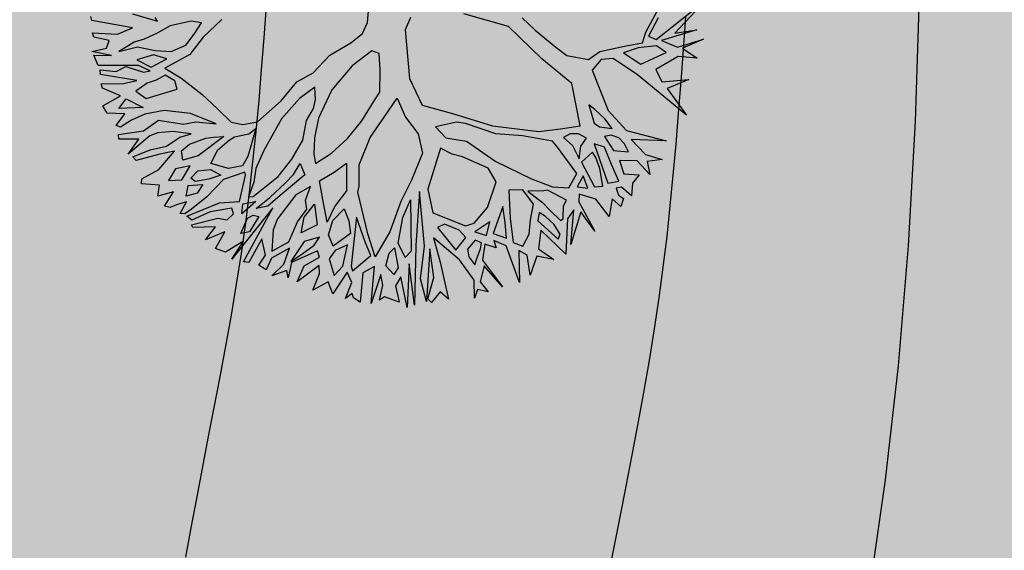
# Model space of a CAD drawing. Units: millimetres. Extents: x 1039 to 1909, y 989 to 1360.
# Drawn here: x 1675 to 1680, y 1270 to 1273 of the extents above; entities that cross this region are included whole.
import ezdxf

# ---------------------------------------------------------------- set-up
doc = ezdxf.new("R2010")
doc.units = ezdxf.units.MM
doc.layers.add('V-Alberi blocco', color=71, linetype='Continuous')
doc.layers.add('V-Aree verdi', color=114, linetype='Continuous')

# ---------------------------------------------------------------- blocks, each defined once
blk = doc.blocks.new('alberi')
for p, q in [((-8.8755, 50.8192), (-8.7208, 50.6084)), ((-8.7036, 50.4957), (-8.8755, 50.8192)), ((-8.656, 50.7645), (-8.6282, 50.6358)), ((-8.6384, 50.6092), (-8.656, 50.7645)), ((-8.7208, 50.6084), (-8.7155, 50.7374)), ((-8.7155, 50.7374), (-8.6935, 50.5252)), ((-8.6254, 50.6387), (-8.5559, 50.7095)), ((-8.5559, 50.7095), (-8.5852, 50.6031)), ((-8.6282, 50.6358), (-8.6254, 50.6387)), ((-8.457, 50.4848), (-8.4424, 50.6405)), ((-8.4424, 50.6405), (-8.4146, 50.508)), ((-8.6935, 50.5252), (-8.6384, 50.6092)), ((-8.5852, 50.6031), (-8.5336, 50.4642)), ((-8.2428, 50.5893), (-8.5221, 50.3543)), ((-8.4146, 50.508), (-8.2428, 50.5893)), ((-8.7562, 50.445), (-8.8661, 50.534)), ((-8.8234, 50.5306), (-8.7298, 50.4556)), ((-8.6206, 50.5392), (-8.6666, 50.4923)), ((-8.5793, 50.3841), (-8.6206, 50.5392)), ((-8.7298, 50.4556), (-8.7036, 50.4957)), ((-8.6666, 50.4923), (-8.676, 50.386)), ((-8.5336, 50.4642), (-8.457, 50.4848)), ((-8.6991, 50.4161), (-8.7562, 50.445)), ((-8.698, 50.3099), (-8.6991, 50.4161)), ((-8.2194, 50.235), (-8.1182, 50.4483)), ((-8.1182, 50.4483), (-8.1627, 50.2516)), ((-8.676, 50.386), (-8.6619, 50.297)), ((-8.6619, 50.297), (-8.5793, 50.3841)), ((-8.5221, 50.3543), (-8.6413, 50.2337)), ((-8.0638, 50.3161), (-8.0182, 50.4057)), ((-8.0182, 50.4057), (-8.0212, 50.3194)), ((-8.6938, 50.164), (-8.698, 50.3099)), ((-8.1627, 50.2516), (-8.0638, 50.3161)), ((-7.9444, 50.3201), (-8.0367, 50.2633)), ((-8.0212, 50.3194), (-7.9444, 50.3201)), ((-8.0367, 50.2633), (-8.0557, 50.1636)), ((-7.9761, 50.1738), (-7.9542, 50.2603)), ((-7.9542, 50.2603), (-7.9139, 50.2142)), ((-8.6413, 50.2337), (-8.6473, 50.1644)), ((-8.3513, 50.1502), (-8.2194, 50.235)), ((-8.1857, 50.1822), (-8.2081, 50.1422)), ((-8.1462, 50.2091), (-8.1857, 50.1822)), ((-8.0961, 50.2229), (-8.1462, 50.2091)), ((-8.119, 50.1392), (-8.0961, 50.2229)), ((-7.9139, 50.2142), (-7.8436, 50.195)), ((-7.8436, 50.195), (-7.9029, 50.148)), ((-8.6599, 50.0913), (-8.6938, 50.164)), ((-8.6473, 50.1644), (-8.5964, 50.1014)), ((-8.5964, 50.1014), (-8.3513, 50.1502)), ((-8.2452, 50.1551), (-8.3075, 50.1241)), ((-8.2673, 50.0847), (-8.2452, 50.1551)), ((-8.2081, 50.1422), (-8.2077, 50.1023)), ((-8.2077, 50.1023), (-8.119, 50.1392)), ((-8.0557, 50.1636), (-7.9761, 50.1738)), ((-7.9397, 50.1381), (-8.0419, 50.1134)), ((-7.9391, 50.0746), (-7.9397, 50.1381)), ((-7.9029, 50.148), (-7.9025, 50.1148)), ((-7.8599, 50.1218), (-7.8365, 50.1458)), ((-7.8365, 50.1458), (-7.7936, 50.1225)), ((-8.7052, 49.9742), (-8.6599, 50.0913)), ((-8.3705, 50.0771), (-8.4034, 50.0473)), ((-8.3075, 50.1241), (-8.3705, 50.0771)), ((-8.2936, 50.0579), (-8.2673, 50.0847)), ((-8.1479, 50.0925), (-8.1777, 50.0363)), ((-8.1777, 50.0363), (-7.9391, 50.0746)), ((-8.0419, 50.1134), (-8.1479, 50.0925)), ((-7.9025, 50.1148), (-7.8599, 50.1218)), ((-7.7936, 50.1225), (-7.8463, 50.0822)), ((-7.8463, 50.0822), (-7.7492, 50.0471)), ((-8.4034, 50.0473), (-8.2936, 50.0579)), ((-8.098, 50.0332), (-8.1311, 50.0197)), ((-8.1311, 50.0197), (-8.0867, 49.9471)), ((-8.0317, 50.0443), (-8.098, 50.0332)), ((-7.9284, 50.0415), (-8.0317, 50.0443)), ((-7.9317, 49.995), (-7.9284, 50.0415)), ((-7.7492, 50.0471), (-7.8615, 49.9891)), ((-8.7644, 49.9206), (-8.7052, 49.9742)), ((-8.5421, 49.973), (-8.7132, 49.8281)), ((-8.2928, 49.9754), (-8.5421, 49.973)), ((-8.2955, 49.8626), (-8.2928, 49.9754)), ((-8.2499, 49.9588), (-8.259, 49.9122)), ((-8.2171, 49.9989), (-8.2499, 49.9588)), ((-8.1769, 49.9595), (-8.2171, 49.9989)), ((-8.1066, 49.9374), (-8.1769, 49.9595)), ((-8.0867, 49.9471), (-7.9317, 49.995)), ((-7.9313, 49.9552), (-8.007, 49.9412)), ((-7.9507, 49.8953), (-7.9313, 49.9552)), ((-7.8615, 49.9891), (-7.9071, 49.8995)), ((-8.8829, 49.8199), (-8.7644, 49.9206)), ((-8.259, 49.9122), (-8.2453, 49.8697)), ((-8.2453, 49.8697), (-8.1898, 49.9129)), ((-8.0266, 49.9078), (-8.1955, 49.8266)), ((-8.1898, 49.9129), (-8.1066, 49.9374)), ((-7.953, 49.8488), (-8.0266, 49.9078)), ((-8.007, 49.9412), (-7.9507, 49.8953)), ((-7.9071, 49.8995), (-7.8643, 49.8895)), ((-7.8643, 49.8895), (-7.6819, 49.951)), ((-7.6819, 49.951), (-7.8046, 49.8901)), ((-8.3037, 49.7354), (-8.2955, 49.8626)), ((-7.9758, 49.7557), (-7.953, 49.8488)), ((-7.8242, 49.8539), (-7.7801, 49.8079)), ((-7.6312, 49.8017), (-7.8242, 49.8539)), ((-7.8046, 49.8901), (-7.6312, 49.8017)), ((-8.9648, 49.7593), (-8.8829, 49.8199)), ((-8.7132, 49.8281), (-8.9307, 49.6734)), ((-8.2351, 49.8034), (-8.2961, 49.6397)), ((-8.1955, 49.8266), (-8.2351, 49.8034)), ((-7.8864, 49.8229), (-7.9623, 49.7255)), ((-7.8568, 49.7995), (-7.8864, 49.8229)), ((-7.7837, 49.7841), (-7.8568, 49.7995)), ((-7.7801, 49.8079), (-7.5805, 49.7624)), ((-8.3846, 49.4796), (-8.3037, 49.7354)), ((-8.044, 49.645), (-7.9758, 49.7557)), ((-7.8428, 49.72), (-7.7768, 49.7671)), ((-7.7983, 49.638), (-7.6732, 49.7349)), ((-7.7768, 49.7671), (-7.7837, 49.7841)), ((-7.6999, 49.7517), (-7.7632, 49.7246)), ((-7.5805, 49.7624), (-7.7425, 49.6451)), ((-7.6732, 49.7349), (-7.6999, 49.7517)), ((-8.9307, 49.6734), (-9.0479, 49.4333)), ((-7.9621, 49.7027), (-7.9773, 49.6125)), ((-7.9773, 49.6125), (-7.8983, 49.6834)), ((-7.9623, 49.7255), (-7.9621, 49.7027)), ((-7.8983, 49.6834), (-7.8428, 49.72)), ((-7.8159, 49.6871), (-7.845, 49.6536)), ((-7.7632, 49.7246), (-7.8159, 49.6871)), ((-7.6388, 49.613), (-7.5637, 49.6895)), ((-7.5637, 49.6895), (-7.5988, 49.5963)), ((-8.2961, 49.6397), (-8.3345, 49.4896)), ((-8.1787, 49.4617), (-8.044, 49.645)), ((-7.8978, 49.6304), (-7.9903, 49.5858)), ((-7.8112, 49.598), (-7.8978, 49.6304)), ((-7.845, 49.6536), (-7.7983, 49.638)), ((-7.7425, 49.6451), (-7.6388, 49.613)), ((-7.9903, 49.5858), (-8.0028, 49.5061)), ((-7.7314, 49.5751), (-7.8112, 49.598)), ((-7.6712, 49.5264), (-7.7314, 49.5751)), ((-7.5988, 49.5963), (-7.4987, 49.5375)), ((-8.0028, 49.5061), (-7.8433, 49.4849)), ((-7.701, 49.4758), (-7.6712, 49.5264)), ((-7.6154, 49.543), (-7.651, 49.5)), ((-7.4987, 49.5375), (-7.6154, 49.543)), ((-8.4954, 49.2661), (-8.3846, 49.4796)), ((-8.3345, 49.4896), (-8.4258, 49.3294)), ((-8.3233, 49.3171), (-8.1787, 49.4617)), ((-7.8231, 49.4519), (-7.916, 49.4538)), ((-7.916, 49.4538), (-7.773, 49.3727)), ((-7.8433, 49.4849), (-7.701, 49.4758)), ((-7.7339, 49.4423), (-7.8231, 49.4519)), ((-7.4687, 49.4715), (-7.6902, 49.4333)), ((-7.651, 49.5), (-7.4687, 49.4715)), ((-8.1479, 49.4117), (-8.2395, 49.2781)), ((-8.0619, 49.4429), (-8.1479, 49.4117)), ((-7.9256, 49.3675), (-8.0619, 49.4429)), ((-7.773, 49.3727), (-7.7339, 49.4423)), ((-7.6902, 49.4333), (-7.7332, 49.3693)), ((-7.8517, 49.2753), (-7.9256, 49.3675)), ((-7.8421, 49.3654), (-7.8014, 49.2691)), ((-7.7688, 49.333), (-7.8421, 49.3654)), ((-7.8014, 49.2691), (-7.7688, 49.333)), ((-7.7332, 49.3693), (-7.6896, 49.3735)), ((-7.6896, 49.3735), (-7.7222, 49.3135)), ((-7.6328, 49.284), (-7.461, 49.3691)), ((-7.461, 49.3691), (-7.5996, 49.2881)), ((-8.4258, 49.3294), (-8.4424, 49.2799)), ((-8.4424, 49.2799), (-8.4374, 49.1567)), ((-8.3649, 49.2039), (-8.3233, 49.3171)), ((-8.2395, 49.2781), (-8.2655, 49.2219)), ((-7.8445, 49.2222), (-7.8517, 49.2753)), ((-7.7324, 49.2963), (-7.7549, 49.2629)), ((-7.6991, 49.2834), (-7.7324, 49.2963)), ((-7.7222, 49.3135), (-7.6328, 49.284)), ((-7.6486, 49.2545), (-7.6991, 49.2834)), ((-7.5996, 49.2881), (-7.513, 49.2492)), ((-7.513, 49.2492), (-7.4469, 49.283)), ((-7.4469, 49.283), (-7.4729, 49.2259)), ((-8.5734, 49.1023), (-8.4954, 49.2661)), ((-8.2655, 49.2219), (-8.3114, 49.1617)), ((-7.9519, 49.0524), (-7.8445, 49.2222)), ((-7.7549, 49.2629), (-7.7117, 49.2103)), ((-7.6652, 49.2107), (-7.6152, 49.2349)), ((-7.6152, 49.2349), (-7.6486, 49.2545)), ((-7.4729, 49.2259), (-7.4262, 49.1998)), ((-8.4374, 49.1567), (-8.3649, 49.2039)), ((-8.3114, 49.1617), (-8.0912, 49.0473)), ((-7.8271, 49.1826), (-7.8766, 49.1063)), ((-7.7781, 49.2134), (-7.8271, 49.1826)), ((-7.7177, 49.1438), (-7.7781, 49.2134)), ((-7.7117, 49.2103), (-7.6652, 49.2107)), ((-7.5288, 49.2158), (-7.6581, 49.1548)), ((-7.4262, 49.1998), (-7.5288, 49.2158)), ((-9.0819, 49.1277), (-9.0179, 49.0847)), ((-7.8766, 49.1063), (-7.8657, 49.0627)), ((-7.8657, 49.0627), (-7.7177, 49.1438)), ((-7.6581, 49.1548), (-7.8095, 49.0301)), ((-9.0179, 49.0847), (-8.7389, 49.058)), ((-8.7389, 49.058), (-8.5734, 49.1023)), ((-8.5231, 48.9966), (-8.4165, 49.0507)), ((-8.4165, 49.0507), (-8.3009, 49.0557)), ((-8.3009, 49.0557), (-8.1606, 48.9641)), ((-8.0912, 49.0473), (-7.9519, 49.0524)), ((-7.6664, 49.0419), (-7.4475, 49.0507)), ((-7.4475, 49.0507), (-7.4974, 49.0104)), ((-8.6385, 48.9689), (-8.5231, 48.9966)), ((-8.0879, 48.998), (-7.7847, 48.9213)), ((-7.7719, 48.9707), (-8.0879, 48.998)), ((-7.8095, 49.0301), (-7.6664, 49.0419)), ((-7.7523, 48.9975), (-7.4567, 48.9245)), ((-7.5863, 48.9896), (-7.7523, 48.9975)), ((-7.4974, 49.0104), (-7.4465, 48.9512)), ((-8.5447, 48.8741), (-8.6385, 48.9689)), ((-8.1606, 48.9641), (-8.0498, 48.8818)), ((-7.9568, 48.876), (-8.0504, 48.9386)), ((-8.0504, 48.9386), (-7.7579, 48.8884)), ((-7.5922, 48.9128), (-7.7719, 48.9707)), ((-7.4701, 48.9339), (-7.5863, 48.9896)), ((-7.4465, 48.9512), (-7.4701, 48.9339)), ((-9.0993, 48.8782), (-9.2058, 48.9075)), ((-9.0421, 48.8389), (-9.0993, 48.8782)), ((-8.9101, 48.9132), (-8.9334, 48.8731)), ((-8.817, 48.9008), (-8.9101, 48.9132)), ((-8.6907, 48.8755), (-8.817, 48.9008)), ((-8.0498, 48.8818), (-7.8896, 48.7876)), ((-7.7847, 48.9213), (-7.4494, 48.8516)), ((-7.7579, 48.8884), (-7.7281, 48.8489)), ((-7.4567, 48.9245), (-7.5922, 48.9128)), ((-9.0015, 48.7634), (-9.0421, 48.8389)), ((-8.9334, 48.8731), (-8.8686, 48.7477)), ((-8.6476, 48.8361), (-8.6907, 48.8755)), ((-8.5472, 48.7442), (-8.6476, 48.8361)), ((-8.4441, 48.7755), (-8.5447, 48.8741)), ((-7.817, 48.8243), (-7.9568, 48.876)), ((-7.7281, 48.8489), (-7.817, 48.8243)), ((-7.6884, 48.8654), (-7.4423, 48.808)), ((-7.4494, 48.8516), (-7.6884, 48.8654)), ((-8.3001, 48.684), (-8.4441, 48.7755)), ((-7.8896, 48.7876), (-7.7625, 48.6788)), ((-7.794, 48.798), (-7.6773, 48.7991)), ((-7.7699, 48.7622), (-7.794, 48.798)), ((-7.6438, 48.7663), (-7.7004, 48.7297)), ((-7.6773, 48.7991), (-7.6438, 48.7663)), ((-7.4423, 48.808), (-7.6243, 48.8034)), ((-7.6243, 48.8034), (-7.5775, 48.7641)), ((-7.5775, 48.7641), (-7.4817, 48.7678)), ((-7.4817, 48.7678), (-7.5274, 48.6915)), ((-8.9538, 48.6312), (-9.0015, 48.7634)), ((-8.8686, 48.7477), (-8.7544, 48.6066)), ((-8.4628, 48.6454), (-8.5472, 48.7442)), ((-7.7004, 48.7297), (-7.7699, 48.7622)), ((-8.1804, 48.6615), (-8.3001, 48.684)), ((-8.1471, 48.6485), (-8.1804, 48.6615)), ((-7.9017, 48.6613), (-8.1471, 48.6485)), ((-7.7625, 48.6788), (-7.9017, 48.6613)), ((-7.7755, 48.6559), (-7.8521, 48.6381)), ((-7.708, 48.5371), (-7.7755, 48.6559)), ((-7.7092, 48.6661), (-7.6858, 48.5933)), ((-7.5029, 48.6083), (-7.7092, 48.6661)), ((-7.5938, 48.6937), (-7.6564, 48.6931)), ((-7.6564, 48.6931), (-7.5029, 48.6083)), ((-7.5138, 48.6585), (-7.5938, 48.6937)), ((-7.5274, 48.6915), (-7.5138, 48.6585)), ((-8.8702, 48.5192), (-8.9538, 48.6312)), ((-8.7544, 48.6066), (-8.6074, 48.5018)), ((-8.3954, 48.5399), (-8.4628, 48.6454)), ((-8.2854, 48.5343), (-8.3231, 48.6136)), ((-8.3231, 48.6136), (-8.1664, 48.5858)), ((-7.8521, 48.6381), (-8.0074, 48.6139)), ((-8.0074, 48.6139), (-7.7345, 48.5331)), ((-8.3546, 48.4379), (-8.3954, 48.5399)), ((-8.1664, 48.5858), (-8.0926, 48.503)), ((-8.0665, 48.5535), (-7.9937, 48.5675)), ((-8.0127, 48.4773), (-8.0665, 48.5535)), ((-7.9937, 48.5675), (-7.9206, 48.5644)), ((-7.9206, 48.5644), (-7.8664, 48.4522)), ((-7.6858, 48.5933), (-7.5223, 48.5484)), ((-7.5223, 48.5484), (-7.5523, 48.5149)), ((-8.836, 48.4162), (-8.8702, 48.5192)), ((-8.7174, 48.5036), (-8.7867, 48.5133)), ((-8.7867, 48.5133), (-8.7393, 48.4143)), ((-8.667, 48.4842), (-8.7174, 48.5036)), ((-8.6067, 48.4317), (-8.667, 48.4842)), ((-8.6074, 48.5018), (-8.5008, 48.4592)), ((-8.2513, 48.4418), (-8.2854, 48.5343)), ((-8.0926, 48.503), (-8.0095, 48.4441)), ((-7.8606, 48.5356), (-7.84, 48.459)), ((-7.7445, 48.4865), (-7.8606, 48.5356)), ((-7.7003, 48.4272), (-7.7445, 48.4865)), ((-7.7345, 48.5331), (-7.708, 48.5371)), ((-7.6414, 48.5207), (-7.7048, 48.504)), ((-7.7048, 48.504), (-7.5976, 48.4017)), ((-7.5585, 48.4684), (-7.6414, 48.5207)), ((-7.5523, 48.5149), (-7.5788, 48.5118)), ((-7.5788, 48.5118), (-7.5585, 48.4684)), ((-8.5001, 48.39), (-8.6067, 48.4317)), ((-8.5008, 48.4592), (-8.4077, 48.4374)), ((-8.4077, 48.4374), (-8.3546, 48.4379)), ((-8.1422, 48.4428), (-8.2513, 48.4418)), ((-8.0095, 48.4441), (-8.1422, 48.4428)), ((-7.9365, 48.4382), (-8.0127, 48.4773)), ((-7.8664, 48.4522), (-7.9365, 48.4382)), ((-7.84, 48.459), (-7.7997, 48.4168)), ((-7.7997, 48.4168), (-7.7003, 48.4272)), ((-8.7449, 48.308), (-8.836, 48.4162)), ((-8.7393, 48.4143), (-8.6423, 48.2919)), ((-8.4026, 48.3076), (-8.5001, 48.39)), ((-8.1574, 48.3431), (-8.228, 48.3861)), ((-8.228, 48.3861), (-8.1967, 48.2934)), ((-8.0614, 48.3175), (-8.1247, 48.3899)), ((-8.1247, 48.3899), (-8.0051, 48.3844)), ((-8.0051, 48.3844), (-7.9748, 48.2852)), ((-7.8919, 48.3457), (-7.9321, 48.3851)), ((-7.9321, 48.3851), (-7.9246, 48.2923)), ((-7.5976, 48.4017), (-7.6705, 48.3877)), ((-7.6705, 48.3877), (-7.6392, 48.2922)), ((-8.3698, 48.3515), (-8.3008, 48.3654)), ((-8.3134, 48.3018), (-8.3698, 48.3515)), ((-8.3008, 48.3654), (-8.24, 48.2598)), ((-8.1043, 48.3408), (-8.1574, 48.3431)), ((-8.0411, 48.275), (-8.1043, 48.3408)), ((-7.9748, 48.2852), (-8.0614, 48.3175)), ((-7.8551, 48.2664), (-7.8919, 48.3457)), ((-7.8191, 48.3635), (-7.856, 48.3593)), ((-7.856, 48.3593), (-7.8175, 48.2004)), ((-7.785, 48.2671), (-7.8191, 48.3635)), ((-7.7726, 48.3535), (-7.702, 48.212)), ((-7.726, 48.3473), (-7.7726, 48.3535)), ((-7.6392, 48.2922), (-7.726, 48.3473)), ((-8.6504, 48.1525), (-8.7449, 48.308)), ((-8.6423, 48.2919), (-8.4808, 48.1579)), ((-8.3192, 48.2126), (-8.4026, 48.3076)), ((-8.2731, 48.2462), (-8.3134, 48.3018)), ((-8.24, 48.2598), (-8.1995, 48.1901)), ((-8.1967, 48.2934), (-8.0798, 48.1647)), ((-7.937, 48.2059), (-8.0411, 48.275)), ((-7.9246, 48.2923), (-7.8241, 48.1975)), ((-7.8241, 48.1975), (-7.8551, 48.2664)), ((-7.702, 48.212), (-7.785, 48.2671)), ((-8.2313, 48.0504), (-8.3192, 48.2126)), ((-8.2085, 48.1435), (-8.2731, 48.2462)), ((-7.9028, 48.1), (-7.937, 48.2059)), ((-7.901, 48.2034), (-7.8629, 48.091)), ((-7.8171, 48.154), (-7.901, 48.2034)), ((-7.8175, 48.2004), (-7.7347, 48.1652)), ((-8.6496, 48.0662), (-8.6504, 48.1525)), ((-8.4808, 48.1579), (-8.3873, 48.0953)), ((-8.1612, 48.0549), (-8.2085, 48.1435)), ((-8.1995, 48.1901), (-8.1619, 48.1241)), ((-8.146, 48.1508), (-7.8977, 47.865)), ((-7.8718, 47.9278), (-8.146, 48.1508)), ((-8.0798, 48.1647), (-8.0226, 48.1292)), ((-7.7632, 48.0749), (-7.8171, 48.154)), ((-7.7347, 48.1652), (-7.7774, 48.1648)), ((-7.7774, 48.1648), (-7.7632, 48.0749)), ((-8.5901, 48.0905), (-8.6143, 48.1367)), ((-8.6143, 48.1367), (-8.4637, 48.0614)), ((-8.5893, 48.0071), (-8.5901, 48.0905)), ((-8.3873, 48.0953), (-8.3112, 48.0695)), ((-8.1619, 48.1241), (-8.1612, 48.0549)), ((-8.0226, 48.1292), (-7.9028, 48.1)), ((-7.8629, 48.091), (-7.8028, 48.0479)), ((-9.2667, 48.0574), (-9.1859, 47.9321)), ((-8.6755, 48.0034), (-8.6496, 48.0662)), ((-8.4637, 48.0614), (-8.4169, 48.022)), ((-8.3601, 48.0292), (-8.3771, 48.0291)), ((-8.3771, 48.0291), (-8.3588, 47.9003)), ((-8.2173, 47.968), (-8.3601, 48.0292)), ((-8.3112, 48.0695), (-8.2339, 48.0238)), ((-8.2339, 48.0238), (-8.2313, 48.0504)), ((-8.2004, 47.9843), (-8.2011, 48.0611)), ((-8.2011, 48.0611), (-8.1443, 47.9687)), ((-8.125, 48.0315), (-8.112, 48.062)), ((-8.1142, 47.9956), (-8.125, 48.0315)), ((-8.112, 48.062), (-8.0345, 47.9926)), ((-7.8863, 48.0604), (-7.982, 48.0566)), ((-7.982, 48.0566), (-7.8616, 47.9582)), ((-7.8356, 48.0116), (-7.8863, 48.0604)), ((-7.8028, 48.0479), (-7.8356, 48.0116)), ((-8.765, 47.939), (-8.6755, 48.0034)), ((-8.5757, 47.974), (-8.5893, 48.0071)), ((-8.5323, 47.8986), (-8.5757, 47.974)), ((-8.4169, 48.022), (-8.4161, 47.9396)), ((-8.1443, 47.9687), (-8.2004, 47.9843)), ((-8.034, 47.9433), (-8.1142, 47.9956)), ((-8.0345, 47.9926), (-8.034, 47.9433)), ((-9.2694, 47.9379), (-9.2887, 47.8808)), ((-9.212, 47.8853), (-9.2694, 47.9379)), ((-9.1859, 47.9321), (-9.1025, 47.839)), ((-8.8638, 47.865), (-8.765, 47.939)), ((-8.6813, 47.9171), (-8.7663, 47.7825)), ((-8.7134, 47.803), (-8.6813, 47.9171)), ((-8.608, 47.8874), (-8.602, 47.9472)), ((-8.602, 47.9472), (-8.5179, 47.7821)), ((-8.4161, 47.9396), (-8.4616, 47.8452)), ((-8.2294, 47.8541), (-8.2173, 47.968)), ((-8.1864, 47.9181), (-8.189, 47.792)), ((-8.1533, 47.9222), (-8.1864, 47.9181)), ((-8.1263, 47.8789), (-8.1533, 47.9222)), ((-7.9876, 47.9504), (-7.9439, 47.837)), ((-7.8977, 47.865), (-7.9876, 47.9504)), ((-7.8616, 47.9582), (-7.8718, 47.9278)), ((-9.2887, 47.8808), (-9.2837, 47.7576)), ((-9.1583, 47.8252), (-9.212, 47.8853)), ((-8.9785, 47.7644), (-8.8638, 47.865)), ((-8.6114, 47.8438), (-8.608, 47.8874)), ((-8.4616, 47.8452), (-8.5323, 47.8986)), ((-8.4284, 47.8361), (-8.3853, 47.8896)), ((-8.3853, 47.8896), (-8.3751, 47.8167)), ((-8.3588, 47.9003), (-8.2781, 47.7873)), ((-8.1457, 47.8284), (-8.1263, 47.8789)), ((-9.1375, 47.7363), (-9.1583, 47.8252)), ((-9.1025, 47.839), (-9.0507, 47.684)), ((-8.7127, 47.73), (-8.7134, 47.803)), ((-8.5934, 47.7444), (-8.6114, 47.8438)), ((-8.4343, 47.763), (-8.4284, 47.8361)), ((-8.3751, 47.8167), (-8.3771, 47.737)), ((-8.1877, 47.6554), (-8.2294, 47.8541)), ((-8.1347, 47.673), (-8.1457, 47.8284)), ((-8.0991, 47.8061), (-8.1177, 47.676)), ((-8.0358, 47.7366), (-8.0991, 47.8061)), ((-8.0597, 47.853), (-8.0358, 47.7366)), ((-7.9765, 47.7836), (-8.0597, 47.853)), ((-7.9439, 47.837), (-7.9765, 47.7836)), ((-9.2837, 47.7576), (-9.2564, 47.6754)), ((-9.0507, 47.684), (-8.9785, 47.7644)), ((-8.7663, 47.7825), (-8.8113, 47.6361)), ((-8.6505, 47.7638), (-8.6827, 47.6639)), ((-8.6432, 47.6975), (-8.6505, 47.7638)), ((-8.5635, 47.6916), (-8.5934, 47.7444)), ((-8.5179, 47.7821), (-8.5104, 47.6893)), ((-8.4006, 47.7169), (-8.4343, 47.763)), ((-8.3606, 47.6936), (-8.351, 47.7771)), ((-8.351, 47.7771), (-8.3079, 47.7377)), ((-8.2781, 47.7873), (-8.224, 47.6883)), ((-8.189, 47.792), (-8.1614, 47.6794)), ((-9.3918, 47.5574), (-9.3229, 47.6908)), ((-9.3229, 47.6908), (-9.3465, 47.6811)), ((-9.1603, 47.646), (-9.1375, 47.7363)), ((-9.1012, 47.7034), (-9.1365, 47.6329)), ((-9.0699, 47.607), (-9.1012, 47.7034)), ((-8.9687, 47.7275), (-9.0108, 47.6778)), ((-8.9185, 47.7318), (-8.9687, 47.7275)), ((-8.908, 47.6323), (-8.9185, 47.7318)), ((-8.7616, 47.5939), (-8.7127, 47.73)), ((-8.6054, 47.6116), (-8.6432, 47.6975)), ((-8.5104, 47.6893), (-8.5635, 47.6916)), ((-8.4001, 47.6638), (-8.4699, 47.7257)), ((-8.4699, 47.7257), (-8.4691, 47.6394)), ((-8.3771, 47.737), (-8.4006, 47.7169)), ((-8.3035, 47.6714), (-8.3606, 47.6936)), ((-8.3079, 47.7377), (-8.3035, 47.6714)), ((-8.224, 47.6883), (-8.2037, 47.6458)), ((-9.2564, 47.6754), (-9.2357, 47.5959)), ((-9.1992, 47.5498), (-9.1603, 47.646)), ((-9.1365, 47.6329), (-9.1261, 47.5335)), ((-9.0108, 47.6778), (-8.9904, 47.6211)), ((-8.8967, 47.5461), (-8.908, 47.6323)), ((-8.8113, 47.6361), (-8.8102, 47.5233)), ((-8.6827, 47.6639), (-8.6913, 47.5775)), ((-8.5697, 47.6517), (-8.5689, 47.5655)), ((-8.4814, 47.5436), (-8.5697, 47.6517)), ((-8.4691, 47.6394), (-8.4089, 47.5869)), ((-8.4089, 47.5869), (-8.4001, 47.6638)), ((-8.2703, 47.6679), (-8.2631, 47.6083)), ((-8.2101, 47.6192), (-8.2703, 47.6679)), ((-8.2037, 47.6458), (-8.2101, 47.6192)), ((-8.1614, 47.6794), (-8.1877, 47.6554)), ((-8.1177, 47.676), (-8.1347, 47.673)), ((-9.2357, 47.5959), (-9.2285, 47.5363)), ((-9.1261, 47.5335), (-9.0699, 47.607)), ((-9.0499, 47.5977), (-9.0929, 47.5376)), ((-9.0495, 47.5579), (-9.0499, 47.5977)), ((-8.9904, 47.6211), (-8.9832, 47.5681)), ((-8.7171, 47.4976), (-8.7616, 47.5939)), ((-8.6913, 47.5775), (-8.6813, 47.5283)), ((-8.6016, 47.5158), (-8.6054, 47.6116)), ((-8.3398, 47.6047), (-8.3323, 47.5118)), ((-8.269, 47.539), (-8.3398, 47.6047)), ((-8.2631, 47.6083), (-8.256, 47.5685)), ((-9.312, 47.5421), (-9.3961, 47.3185)), ((-9.2912, 47.4494), (-9.312, 47.5421)), ((-9.2285, 47.5363), (-9.2149, 47.5032)), ((-9.1915, 47.4399), (-9.1992, 47.5498)), ((-9.0929, 47.5376), (-9.1333, 47.3078)), ((-9.0988, 47.4645), (-9.0495, 47.5579)), ((-8.9832, 47.5681), (-8.9493, 47.4954)), ((-8.9493, 47.4954), (-8.8967, 47.5461)), ((-8.9155, 47.4331), (-8.85, 47.52)), ((-8.85, 47.52), (-8.8686, 47.3805)), ((-8.8102, 47.5233), (-8.7895, 47.441)), ((-8.6813, 47.5283), (-8.6003, 47.386)), ((-8.5689, 47.5655), (-8.5571, 47.4262)), ((-8.4472, 47.4377), (-8.4814, 47.5436)), ((-8.3922, 47.5311), (-8.4178, 47.4313)), ((-8.3323, 47.5118), (-8.3922, 47.5311)), ((-8.256, 47.5685), (-8.269, 47.539)), ((-9.2149, 47.5032), (-9.1915, 47.4399)), ((-9.0812, 47.405), (-9.0988, 47.4645)), ((-9.0092, 47.5119), (-9.0803, 47.3121)), ((-9.0056, 47.4323), (-9.0092, 47.5119)), ((-8.7223, 47.3516), (-8.7171, 47.4976)), ((-8.6741, 47.462), (-8.6957, 47.349)), ((-8.6003, 47.386), (-8.6741, 47.462)), ((-8.5806, 47.4098), (-8.6016, 47.5158)), ((-9.3258, 47.3097), (-9.2912, 47.4494)), ((-9.1069, 47.3146), (-9.0812, 47.405)), ((-9.0271, 47.3059), (-9.0056, 47.4323)), ((-8.8686, 47.3805), (-8.9155, 47.4331)), ((-8.8328, 47.4102), (-8.8546, 47.3105)), ((-8.7753, 47.3482), (-8.8328, 47.4102)), ((-8.7895, 47.441), (-8.7623, 47.3711)), ((-8.5571, 47.4262), (-8.5806, 47.4098)), ((-8.4178, 47.4313), (-8.4472, 47.4377)), ((-9.2641, 47.3966), (-9.2993, 47.3128)), ((-9.2241, 47.3732), (-9.2641, 47.3966)), ((-9.2194, 47.287), (-9.2241, 47.3732)), ((-9.1778, 47.3936), (-9.2194, 47.287)), ((-9.1967, 47.2939), (-9.1778, 47.3936)), ((-8.939, 47.4026), (-9.0006, 47.309)), ((-8.9009, 47.2939), (-8.939, 47.4026)), ((-8.7623, 47.3711), (-8.7753, 47.3482)), ((-8.6957, 47.349), (-8.7223, 47.3516)), ((-9.3961, 47.3185), (-9.4188, 47.3182)), ((-9.2993, 47.3128), (-9.3258, 47.3097)), ((-9.1333, 47.3078), (-9.1967, 47.2939)), ((-9.0803, 47.3121), (-9.1069, 47.3146)), ((-9.0006, 47.309), (-9.0271, 47.3059)), ((-8.8546, 47.3105), (-8.9009, 47.2939))]:
    blk.add_line(p, q)

msp = doc.modelspace()

# ---------------------------------------------------------------- hatches: boundary and pattern name
at = {"layer": 'V-Aree verdi'}
h = msp.add_hatch(dxfattribs=at)
h.set_pattern_fill('AR-SAND', color=256, scale=0.5, angle=280.3585, style=0)
h.set_pattern_definition([(317.85847, (1405.6857, 803.1429), (0.942047, 0.2042108), [0, -0.76, 0, -0.85, 0, -0.8125]), (287.85847, (1405.6857, 803.1429), (1.5471838, -0.6167468), [0, -0.41, 0, -0.685, 0, -0.2625]), (247.85847, (1405.5751, 803.7479), (0.2827544, -1.5311851), [0, -0.25, 0, -0.9, 0, -1.175]), (237.85847, (1405.5751, 803.7479), (0.7019457, -1.3996607), [0, -0.125, 0, -0.59, 0, -0.675])])
h.paths.add_polyline_path([(1694.7132, 1286.0702), (1694.7623, 1277.8555), (1687.6788, 1277.8522), (1687.6757, 1275.8829), (1683.2622, 1275.8229), (1681.4898, 1275.7987), (1680.6417, 1262.2476), (1679.753, 1248.8343), (1679.7142, 1248.4594), (1679.6778, 1248.2452), (1679.6164, 1247.9748), (1679.5374, 1247.7052), (1679.4306, 1247.4126), (1679.3316, 1247.1861), (1679.2261, 1246.9759), (1678.9549, 1246.5024), (1678.775, 1246.2446), (1678.5173, 1245.9507), (1678.2309, 1245.6949), (1677.8502, 1245.4366), (1677.465, 1245.2575), (1677.1268, 1245.1552), (1676.8924, 1245.1098), (1676.5992, 1245.0807), (1676.2894, 1245.0824), (1675.9966, 1245.1147), (1670.8873, 1261.1075), (1671.0529, 1275.5161), (1671.9078, 1275.5062), (1671.9889, 1282.2294), (1677.6437, 1282.1996), (1677.6454, 1282.5546), (1680.5443, 1282.5411), (1683.2496, 1286.1612)])

# ---------------------------------------------------------------- linework, layer by layer
for points in [[(1679.7673, 1276.0096), (1679.828, 1275.4712), (1679.8719, 1274.8656), (1679.8991, 1274.208), (1679.9095, 1273.5134), (1679.9029, 1272.797), (1679.8795, 1272.0737), (1679.8392, 1271.3587), (1679.7819, 1270.6672), (1679.7077, 1270.0096), (1679.6169, 1269.3786), (1679.51, 1268.7625), (1679.3873, 1268.1493), (1679.2494, 1267.5273), (1679.0966, 1266.8845), (1678.9294, 1266.2093), (1678.7482, 1265.4897), (1678.5486, 1264.7009), (1678.3073, 1263.7664), (1677.9962, 1262.5966)], [(1676.1425, 1272.7399), (1676.1286, 1272.5556), (1676.1142, 1272.3742), (1676.0989, 1272.1951), (1676.0823, 1272.0178), (1676.0643, 1271.8415), (1676.0443, 1271.6659), (1676.0221, 1271.4903), (1675.9972, 1271.314), (1675.9696, 1271.1368), (1675.9396, 1270.9589), (1675.9078, 1270.7808), (1675.8747, 1270.6029), (1675.8408, 1270.4257), (1675.8066, 1270.2496), (1675.7729, 1270.0753), (1675.7399, 1269.903), (1675.7082, 1269.7331), (1675.6771, 1269.5647)], [(1678.557, 1272.6755), (1678.5434, 1272.4881), (1678.5296, 1272.3039), (1678.5155, 1272.1225), (1678.5007, 1271.9432), (1678.4849, 1271.7655), (1678.4676, 1271.5888), (1678.4485, 1271.4124), (1678.4272, 1271.2358), (1678.4034, 1271.0583), (1678.3768, 1270.8793), (1678.3474, 1270.698), (1678.3154, 1270.5136), (1678.2811, 1270.3253), (1678.2445, 1270.1322), (1678.206, 1269.9336), (1678.1655, 1269.7285), (1678.1233, 1269.5163)]]:
    msp.add_lwpolyline(points, dxfattribs=at)

# ---------------------------------------------------------------- block references
at = {"layer": 'V-Alberi blocco', "linetype": 'Continuous', "rotation": 280.3584709718692}
msp.add_blockref('alberi', (1630.2796, 1254.905), dxfattribs=at)

doc.saveas('drawing.dxf')
